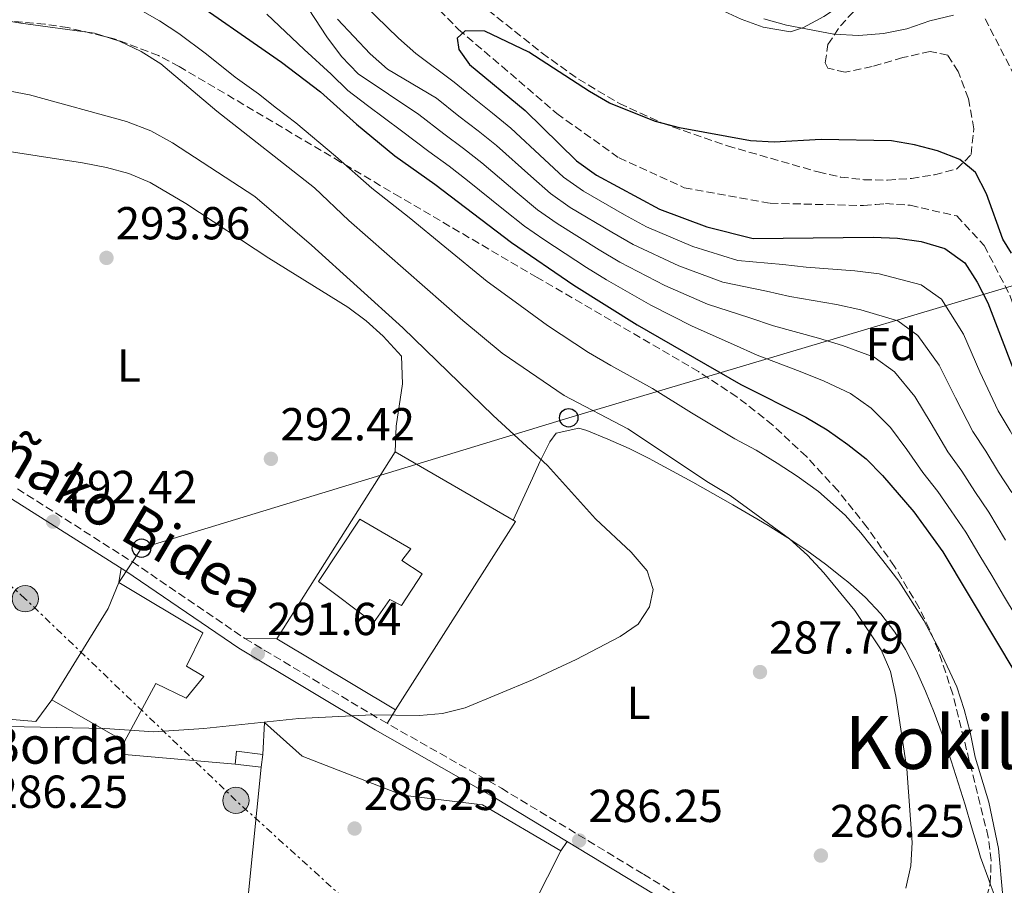
# Model space of a CAD drawing. Units: metres. Extents: x 620197 to 623632, y 4780389 to 4782763.
# Drawn here: x 622315 to 622529, y 4782197 to 4782385 of the extents above; entities that cross this region are included whole.
import ezdxf
from ezdxf.enums import TextEntityAlignment as Align

# ---------------------------------------------------------------- set-up
doc = ezdxf.new("R2010")
doc.units = ezdxf.units.M
doc.header["$MEASUREMENT"] = 0
doc.linetypes.add('DGN Style 3', pattern=[2.435890702152634, 1.739921930109024, -0.6959687720436097])
doc.linetypes.add('DGN Style 7', pattern=[3.4798438602180486, 1.565929737098122, -0.6959687720436097, 0.5219765790327072, -0.6959687720436097])
for name, color, linetype, lineweight in [('Barranco lineal', 142, 'DGN Style 3', 13), ('Camino', 7, 'DGN Style 3', 0), ('Cota de punto acotado terreno', 7, 'Continuous', 0), ('Curva de nivel directora', 30, 'Continuous', 30), ('Curva de nivel intermedia', 30, 'Continuous', 0), ('Edificio', 1, 'Continuous', 13), ('Estanque', 4, 'Continuous', 0), ('Etiqueta de uso rústico', 92, 'Continuous', 0), ('Etiqueta de zona arbolada', 92, 'Continuous', 0), ('Línea  de muro-pared o tapia', 1, 'Continuous', 13), ('Línea de cambio de uso (parcela vista)', 92, 'Continuous', 0), ('Línea eléctrica', 6, 'DGN Style 7', 0), ('Línea telefónica', 7, 'Continuous', 0), ('Margen derecho', 7, 'Continuous', 0), ('Poste telefónico', 7, 'Continuous', 0), ('Poste tendido eléctrico', 7, 'Continuous', 0), ('Punto acotado terreno (símbolo)', 7, 'Continuous', 0), ('Texto de Borda', 7, 'Continuous', 0), ('Texto de Área (paraje) menor', 7, 'Continuous', 0), ('Transformador', 7, 'Continuous', 0), ('Zona arbolada', 92, 'DGN Style 3', 0)]:
    doc.layers.add(name, color=color, linetype=linetype, lineweight=lineweight)
doc.styles.add('Style-Arial', font='arial.ttf')

# ---------------------------------------------------------------- blocks, each defined once
blk = doc.blocks.new('5PATER')
at = {"layer": 'Estanque', "linetype": 'Continuous', "lineweight": 0}
h = blk.add_hatch(color=51, dxfattribs=at)
edge = h.paths.add_edge_path()
edge.add_ellipse((0, 0), major_axis=(-0.1095731443231308, -0.1110710700762829), ratio=0.9994222409660317, start_angle=0, end_angle=360)
blk = doc.blocks.new('5PELE')
at = {"layer": 'Transformador', "linetype": 'Continuous', "lineweight": 0}
h = blk.add_hatch(color=9, dxfattribs=at)
edge = h.paths.add_edge_path()
edge.add_arc((-2.000000476837158e-05, 0), 0.2850000000000001, 0, 360)
at = {"layer": 'Transformador', "color": 252, "linetype": 'Continuous', "lineweight": 0}
blk.add_circle((-2.000000476837158e-05, 0), 0.2850000000000001, dxfattribs=at)
blk = doc.blocks.new('5PTT')
at = {"layer": 'Poste telefónico', "color": 7, "linetype": 'Continuous', "lineweight": 30}
blk.add_circle((2.382683753967285e-05, 4.306399822235108e-05), 0.1995000005932858, dxfattribs=at)

msp = doc.modelspace()

# ---------------------------------------------------------------- linework, layer by layer
at = {"layer": 'Barranco lineal', "color": 142, "linetype": 'DGN Style 3', "lineweight": 13}
msp.add_polyline3d([(622402.8200000003, 4782390.119999999, 253.2400000000052), (622410.3300000001, 4782382.470000001, 251.6999999999971), (622419.7300000006, 4782374.480000001, 250.9199999999983), (622431.6299999999, 4782364.25, 250.1499999999942), (622445.1200000001, 4782354.640000001, 249.3800000000047), (622459.2699999996, 4782348.180000001, 249.3800000000047), (622477.8799999999, 4782344.83, 248.6100000000006), (622498.0899999999, 4782344.32, 247.8399999999965), (622500.7800000003, 4782344.560000001, 247.7100000000064), (622502.8499999996, 4782344.74, 247.6100000000006), (622508.2100000001, 4782344.369999999, 247.6100000000006), (622518.2999999998, 4782342.060000001, 247.6100000000006), (622524.2400000002, 4782335.680000001, 247.6100000000006), (622529.8200000003, 4782324.890000001, 247.6100000000006), (622530.8099999996, 4782321.939999999, 247.6100000000006)], dxfattribs=at)
at = {"layer": 'Camino', "color": 7, "linetype": 'DGN Style 3', "lineweight": 0}
msp.add_polyline3d([(622314.7699999998, 4782282.950000001, 293.3999999999943), (622339.6200000006, 4782267.190000001, 291.0899999999966), (622364.079999998, 4782250.529999999, 291.0899999999966), (622393.5599999977, 4782232.890000002, 288.7700000000041), (622419.6299999988, 4782218.100000001, 287.2299999999959), (622450.4200000007, 4782199.460000004, 285.6900000000023), (622478.6900000012, 4782182.430000001, 283.3800000000046)], dxfattribs=at)
at = {"layer": 'Curva de nivel directora', "color": 30, "linetype": 'Continuous', "lineweight": 30, "flags": 128}
for points, elevation in [([(622349.509999999, 4782391.02), (622372.0099999983, 4782375.36), (622380.4299999983, 4782368.980000001), (622388.2400000002, 4782361.949999999), (622396.5199999993, 4782355.100000001), (622405.2000000008, 4782348.990000002), (622421.8399999995, 4782336.300000003), (622435.3299999987, 4782327.090000002), (622449.0199999993, 4782318.480000001), (622471.4899999995, 4782305.530000002), (622485.589999999, 4782298.500000001), (622490.2000000002, 4782295.74), (622494.6799999995, 4782292.58), (622498.6899999996, 4782289.490000002), (622502.23, 4782285.880000001), (622508.9800000002, 4782278), (622515.2499999999, 4782269.320000002), (622531.5399999998, 4782242.130000002), (622534.0099999999, 4782237.140000001), (622535.8799999984, 4782232.350000001), (622538.4899999991, 4782221.720000001), (622540.7199999997, 4782205.930000002), (622541.0599999995, 4782200.430000001), (622540.979999999, 4782184.86)], 275), ([(622530.1399999984, 4782333.980000001), (622528.3199999991, 4782337.04), (622524.7699999996, 4782346.880000002), (622522.369999999, 4782351.480000001), (622518.9499999991, 4782354.289999999), (622514.13, 4782356.2), (622509.1799999991, 4782357.500000001), (622504.1499999999, 4782358.350000001), (622488.9100000005, 4782358.630000002), (622478.7099999991, 4782358.070000002), (622473.6100000007, 4782358.320000002), (622458.1999999991, 4782361.130000001), (622453.0400000003, 4782362.500000001), (622443.0800000003, 4782366.510000001), (622438.7300000007, 4782369.000000001), (622425.57, 4782377.550000001), (622416.0700000004, 4782382.080000001), (622411.7699999999, 4782382.190000001), (622410.0299999987, 4782380.550000003), (622410.3999999998, 4782378.100000001), (622412.749999999, 4782374.890000001), (622424.7799999987, 4782364.900000001), (622435.9299999999, 4782353.990000002), (622440.2699999985, 4782350.9), (622453.9199999988, 4782343.550000001), (622464.1499999993, 4782339.730000001), (622474.1899999996, 4782337.180000001), (622500.1600000003, 4782337.449999999), (622505.4599999997, 4782337.270000001), (622510.6199999986, 4782336.550000001), (622515.7100000003, 4782335.050000001), (622520.0499999989, 4782331.890000001), (622522.730000001, 4782327.76), (622525.0699999991, 4782323.230000001), (622530.4899999994, 4782308.930000001)], 250)]:
    msp.add_lwpolyline(points, dxfattribs=dict(at, elevation=elevation))
at = {"layer": 'Curva de nivel intermedia', "color": 30, "linetype": 'Continuous', "lineweight": 0, "flags": 128}
for points, elevation in [([(622249.6400000011, 4782394.890000001), (622271.7699999993, 4782381.679999999), (622281.26, 4782377.550000001), (622297.2500000005, 4782372.550000001), (622307.4299999995, 4782370.199999999), (622317.4100000019, 4782368.310000001), (622338.4200000003, 4782362.539999999), (622343.7000000019, 4782360.500000001), (622348.3800000002, 4782357.930000001), (622366.2200000014, 4782346.289999999), (622378.5000000015, 4782335.769999999), (622398.2699999994, 4782317.819999999), (622417.8200000006, 4782298.869999997), (622429.6400000001, 4782288.019999998), (622440.0600000008, 4782276.46), (622447.7300000017, 4782269.23), (622451.2099999997, 4782265.219999999), (622452.4900000005, 4782261.16), (622451.7199999993, 4782257.390000001)], 289.9999999999998), ([(622382.5400000005, 4782395.039999999), (622397.3100000005, 4782380.579999999), (622401.1200000015, 4782377.289999999), (622409.3700000015, 4782371.050000001), (622413.7300000002, 4782367.529999998), (622417.7300000011, 4782364.329999999), (622421.6600000006, 4782361.109999998), (622428.9699999996, 4782354.309999999), (622433.1100000015, 4782350.46), (622437.4100000019, 4782347.42), (622446.3300000003, 4782342.34), (622451.050000001, 4782339.720000001), (622461.1200000005, 4782335.48), (622470.8900000005, 4782332.440000001), (622480.6200000002, 4782331.529999998), (622485.6500000015, 4782330.980000001), (622496.2199999995, 4782330.180000001), (622501.4900000001, 4782329.51), (622510.6100000018, 4782327.179999999), (622514.9800000016, 4782324.029999999)], 255.0000000000001), ([(622376.5900000005, 4782388.82), (622381.8099999996, 4782380.890000001), (622385.0199999993, 4782376.619999998), (622388.6200000001, 4782372.869999998), (622401.7699999998, 4782364.039999999), (622407.1699999999, 4782359.880000002), (622411.4600000015, 4782356.66), (622415.4199999999, 4782353.539999999), (622423.0500000009, 4782347.099999999), (622427.480000001, 4782343.380000002), (622431.690000002, 4782340.449999999)], 265), ([(622294.6300000009, 4782387.359999998), (622315.5300000019, 4782383.840000001), (622331.4700000011, 4782381.699999999), (622336.8900000014, 4782379.92), (622341.5700000018, 4782377.689999999), (622345.85, 4782374.989999999), (622358.0099999993, 4782364.740000002), (622379.1699999998, 4782348.16), (622386.5900000005, 4782341.07), (622411.2800000005, 4782319.42), (622419.8300000001, 4782312.38), (622433.25, 4782303.170000001), (622447.020000001, 4782295.939999999), (622464.5300000014, 4782284.31), (622469.2099999996, 4782281.539999999), (622482.0300000006, 4782272.140000001), (622485.9700000013, 4782268.59), (622489.5099999995, 4782264.779999999), (622496.2500000009, 4782256.63), (622501.9300000004, 4782248.09), (622503.940000002, 4782243.369999998), (622505.0799999998, 4782238.06), (622507.5099999994, 4782222.330000001), (622508.6699999995, 4782206.359999998), (622508.360000001, 4782201.32), (622507.2500000001, 4782196.430000001)], 285), ([(622340.3200000002, 4782387.279999998), (622345.5400000014, 4782384.350000001), (622349.7300000002, 4782381.580000001), (622355.7499999995, 4782377.109999998), (622361.9600000011, 4782372.159999999), (622366.9800000014, 4782368.509999999), (622370.940000002, 4782365.449999999), (622375.1200000019, 4782362.230000001), (622383.7100000017, 4782355.050000001), (622391.5500000005, 4782348.08), (622399.6599999998, 4782341.73), (622407.3900000012, 4782335.399999999), (622416.5599999999, 4782327.859999998), (622422.6200000017, 4782323.449999998), (622429.6400000001, 4782318.32), (622438.5200000006, 4782312.470000001), (622443.3500000008, 4782309.659999999), (622452.3600000008, 4782304.710000001), (622460.8500000001, 4782299.449999999), (622465.5000000015, 4782296.59), (622470.2500000012, 4782293.800000001), (622474.82, 4782291.310000001), (622479.4199999999, 4782288.539999999), (622483.7400000005, 4782285.689999999), (622488.3499999995, 4782282.359999998), (622494.1000000006, 4782277.24), (622497.5000000002, 4782273.429999999), (622502.3000000014, 4782267.430000001), (622505.7500000005, 4782262.98), (622511.1600000019, 4782254.42), (622514.7300000013, 4782247.77), (622518.3099999998, 4782240.09), (622519.9200000013, 4782235.130000002), (622521.2400000002, 4782230.259999999), (622522.2999999997, 4782224.859999998), (622525.25, 4782215.100000001), (622527.3400000001, 4782205.07), (622528.2899999999, 4782194.659999999)], 280.0000000000002), ([(622368.8400000011, 4782385.779999998), (622376.91, 4782378.119999998), (622382.7200000016, 4782372.800000001), (622386.3800000005, 4782369.249999999), (622390.5900000016, 4782365.960000001), (622397.9800000011, 4782360.539999999), (622403.890000001, 4782356.050000001), (622408.3300000001, 4782352.82), (622412.2999999997, 4782349.749999999), (622420.0900000016, 4782343.5), (622424.6600000003, 4782339.84), (622428.8300000011, 4782336.970000001), (622438.0800000003, 4782330.9), (622442.4299999999, 4782328.249999999), (622452.0500000002, 4782322.730000001), (622460.9900000008, 4782318.220000001), (622469.9200000004, 4782314.25), (622475.03, 4782311.890000001), (622484.3799999999, 4782308.350000001), (622489.5699999998, 4782306.250000001), (622495.3099999998, 4782303.600000001), (622499.7500000012, 4782300.439999999), (622503.9600000001, 4782296.239999999), (622507.5099999994, 4782291.480000001), (622510.9200000004, 4782286.519999999), (622514.1900000004, 4782282.37), (622517.0600000004, 4782278.159999998), (622520.25, 4782273.599999999), (622523.3300000001, 4782268.449999999), (622525.8899999993, 4782264.16), (622528.4599999997, 4782259.859999999), (622531.1700000011, 4782255.329999999)], 270.0000000000002), ([(622384.150000002, 4782384.73), (622391.230000001, 4782377.180000001)], 260), ([(622517.6000000013, 4782385.539999999), (622512.4900000016, 4782384.33), (622507.5000000005, 4782382.59), (622502.4600000002, 4782381.59), (622497.0900000012, 4782381.17), (622491.6599999998, 4782381.429999999), (622481.4100000014, 4782383.38), (622476.520000001, 4782384.759999999)], 255.0000000000001), ([(622391.230000001, 4782377.180000001), (622394.9700000003, 4782373.829999999), (622405.5700000017, 4782367.550000001), (622410.4500000011, 4782363.699999999), (622414.5999999996, 4782360.489999999), (622418.5400000003, 4782357.32), (622426.0100000004, 4782350.699999999), (622430.2900000006, 4782346.92), (622434.5500000009, 4782343.929999999), (622443.5800000011, 4782338.529999998), (622448.1699999999, 4782335.9), (622458.1000000008, 4782331.230000001), (622467.5900000014, 4782327.699999999), (622477.0500000007, 4782325.769999998), (622482.110000001, 4782324.609999998), (622492.27, 4782322.9), (622497.5100000014, 4782321.760000001), (622505.5100000012, 4782319.319999999), (622509.9000000011, 4782316.159999999), (622514.51, 4782309.730000001), (622518.0599999995, 4782302.679999999), (622521.8100000002, 4782295.390000001), (622524.6300000009, 4782291.119999998), (622527.3800000002, 4782286.579999999), (622530.2500000002, 4782282.15)], 260), ([(622431.690000002, 4782340.449999999), (622440.8300000017, 4782334.720000001), (622445.2999999998, 4782332.069999999), (622455.070000002, 4782326.98), (622464.29, 4782322.960000001), (622473.49, 4782320.010000001), (622478.5700000006, 4782318.249999999), (622488.3300000017, 4782315.619999998), (622493.5400000019, 4782314.009999999), (622500.4100000005, 4782311.460000001), (622504.8300000017, 4782308.3), (622509.2400000017, 4782302.989999999), (622512.78, 4782297.079999999), (622516.3699999996, 4782290.96), (622519.4100000019, 4782286.749999999), (622522.2200000014, 4782282.37), (622525.25, 4782277.88), (622528.8300000008, 4782271.86)], 265), ([(622514.9800000016, 4782324.029999999), (622519.7900000019, 4782316.480000001), (622523.3300000001, 4782308.279999998), (622527.2500000006, 4782299.829999999), (622529.8500000001, 4782295.499999999), (622532.5400000013, 4782290.800000001), (622535.2500000002, 4782286.429999999), (622539.8500000003, 4782278.689999999), (622544.9700000011, 4782270.099999999), (622548.0900000014, 4782264.849999999), (622552.2900000013, 4782255.34), (622555.7400000002, 4782247.77), (622560.9600000017, 4782233.010000001), (622564.4500000007, 4782217.67), (622566.2700000001, 4782207.390000001), (622567.1599999998, 4782196.98)], 255.0000000000001), ([(622451.7199999993, 4782257.390000001), (622449.2400000005, 4782253.640000001), (622445.3700000015, 4782250.960000001), (622435.8400000005, 4782246.02), (622426.3900000004, 4782241.609999999), (622411.8200000013, 4782235.529999999), (622406.9100000006, 4782234.32), (622401.8700000005, 4782233.84), (622391.5999999996, 4782234.01), (622375.7600000012, 4782233.24), (622355.1300000005, 4782231.059999999), (622344.3300000001, 4782230.310000001), (622333.7300000008, 4782231.01), (622312.7400000002, 4782231.48)], 289.9999999999998)]:
    msp.add_lwpolyline(points, dxfattribs=dict(at, elevation=elevation))
at = {"layer": 'Edificio', "color": 51, "linetype": 'Continuous', "lineweight": 13, "extrusion": (-0.1765800142773992, 0.0706942914451316, 0.9817442720560504), "elevation": 228474.1543886006, "flags": 128}
msp.add_lwpolyline([(-4670984.965426195, -1177726.044859924), (-4670978.85790624, -1177726.044859924), (-4670955.96046161, -1177730.093110085)], dxfattribs=at)
at = {"layer": 'Edificio', "color": 51, "linetype": 'Continuous', "lineweight": 13, "extrusion": (0.07353890546556799, -0.04212922655595987, 0.996402106407209), "elevation": -155415.8203306601, "flags": 128}
msp.add_lwpolyline([(4458891.880733678, 1830630.305313104), (4458891.880733677, 1830612.134575639)], dxfattribs=at)
at = {"layer": 'Edificio', "color": 1, "linetype": 'Continuous', "lineweight": 13, "elevation": 291.5200000000041, "flags": 128}
msp.add_lwpolyline([(622367.9500000002, 4782225.42), (622367.6100000005, 4782222.65), (622361.9400000004, 4782223.34), (622362.2699999996, 4782226.109999999), (622367.9500000002, 4782225.42)], close=True, dxfattribs=at)
at = {"layer": 'Edificio', "color": 51, "linetype": 'Continuous', "lineweight": 13, "elevation": 291.5200000000041, "flags": 128}
for points in [[(622361.9400000004, 4782223.34), (622362.2699999996, 4782226.109999999), (622367.9500000002, 4782225.42)], [(622367.9500000002, 4782225.42), (622367.6100000005, 4782222.65)], [(622367.6100000005, 4782222.65), (622361.9400000004, 4782223.34)]]:
    msp.add_lwpolyline(points, dxfattribs=at)
at = {"layer": 'Edificio', "color": 1, "linetype": 'Continuous', "lineweight": 13}
for points in [[(622402.4600000001, 4782264.57, 295.3699999999953), (622397.9699999997, 4782257.66, 294.6000000000058), (622395.4500000002, 4782258.949999999, 294.6000000000058), (622391.9299999997, 4782253.930000001, 294.6000000000058), (622380.0099999999, 4782262.9, 295.3699999999953), (622388.9900000002, 4782276.390000001, 296.1499999999942), (622399.9900000002, 4782269.960000001, 295.3699999999953), (622398.0599999996, 4782267.460000001, 295.3699999999953)], [(622355.1699999999, 4782242.289999999, 293.0599999999977), (622351.3300000001, 4782237.59, 293.0599999999977), (622344.7300000006, 4782240.82, 292.2899999999936), (622337.9699999997, 4782228.25, 290.75), (622322.2599999999, 4782237.25, 292.2899999999936), (622334.4600000001, 4782257.029999999, 293.0599999999977), (622336.7300000006, 4782262.699999999, 293.0599999999977), (622354.9500000002, 4782251.77, 294.6000000000058), (622351.4000000004, 4782244.539999999, 293.0599999999977)]]:
    msp.add_polyline3d(points, close=True, dxfattribs=at)
at = {"layer": 'Edificio', "color": 51, "linetype": 'Continuous', "lineweight": 13}
for points in [[(622388.9900000002, 4782276.390000001, 296.1499999999942), (622380.0099999999, 4782262.9, 295.3699999999953), (622391.9299999997, 4782253.930000001, 294.6000000000058), (622395.4500000002, 4782258.949999999, 294.6000000000058), (622397.9699999997, 4782257.66, 294.6000000000058), (622402.4600000001, 4782264.57, 295.3699999999953), (622398.0599999996, 4782267.460000001, 295.3699999999953), (622399.9900000002, 4782269.960000001, 295.3699999999953), (622388.9900000002, 4782276.390000001, 296.1499999999942)], [(622337.9699999997, 4782228.25, 290.75), (622344.7300000006, 4782240.82, 292.2899999999936), (622351.3300000001, 4782237.59, 293.0599999999977), (622355.1699999999, 4782242.289999999, 293.0599999999977), (622351.4000000004, 4782244.539999999, 293.0599999999977), (622354.9500000002, 4782251.77, 294.6000000000058), (622336.7300000006, 4782262.699999999, 293.0599999999977)]]:
    msp.add_polyline3d(points, dxfattribs=at)
at = {"layer": 'Línea  de muro-pared o tapia', "color": 1, "linetype": 'Continuous', "lineweight": 13, "elevation": 291.2899999999936, "flags": 128}
msp.add_lwpolyline([(622337.2400000002, 4782265.74), (622336.7300000006, 4782262.699999999)], dxfattribs=at)
at = {"layer": 'Línea  de muro-pared o tapia', "color": 1, "linetype": 'Continuous', "lineweight": 13, "extrusion": (-0.02254496976072013, -0.2613909537474797, 0.9649696853463694), "elevation": -1263782.203703607, "flags": 128}
msp.add_lwpolyline([(209094.4909910187, 4649316.692094691), (209094.7051459394, 4649313.757211785), (209118.794249285, 4649313.757211785)], dxfattribs=at)
at = {"layer": 'Línea  de muro-pared o tapia', "color": 1, "linetype": 'Continuous', "lineweight": 13}
for points in [[(622322.2599999999, 4782237.25, 291.2899999999936), (622318.7400000002, 4782232.550000001, 290.5200000000041), (622297.2800000003, 4782234.34, 291.2899999999936), (622262.9000000004, 4782240.689999999, 290.5200000000041), (622234.8899999997, 4782251.390000001, 292.0599999999977), (622206.5899999999, 4782263.680000001, 292.0599999999977), (622203.6299999999, 4782252.65, 291.2899999999936), (622195.1399999997, 4782256.52, 291.2899999999936), (622189.2000000002, 4782262.9, 292.0599999999977), (622177.9400000004, 4782273.75, 294.3699999999953), (622176.4299999997, 4782281.350000001, 295.9199999999983), (622180, 4782290.480000001, 297.4600000000065), (622187.7599999999, 4782308.09, 297.4600000000065), (622191.1699999999, 4782316.300000001, 297.4600000000065)], [(622396.7100000001, 4782235.07, 290.5200000000041), (622370.9600000001, 4782250.49, 291.2899999999936), (622396.6299999999, 4782290.99, 292.8300000000018), (622422.7000000002, 4782275.880000001, 291.2899999999936), (622396.7100000001, 4782235.07, 290.5200000000041)], [(622367.9500000002, 4782225.42, 288.9700000000012), (622368.3399999999, 4782232.369999999, 288.9700000000012), (622376.4800000006, 4782225.02, 288.9700000000012), (622398.1900000004, 4782216.59, 287.429999999993), (622415.54, 4782214.52, 287.429999999993), (622432.5, 4782204.560000001, 287.429999999993), (622423.7999999998, 4782187.27, 284.3399999999965), (622416.0499999998, 4782170.609999999, 281.2599999999948), (622409.6100000005, 4782157.720000001, 278.9499999999971), (622361.3399999999, 4782164.199999999, 280.4900000000052), (622364.8099999996, 4782195.439999999, 285.1100000000006), (622367.6100000005, 4782222.65, 289.7400000000052)]]:
    msp.add_polyline3d(points, dxfattribs=at)
at = {"layer": 'Línea de cambio de uso (parcela vista)', "color": 92, "linetype": 'Continuous', "lineweight": 0, "extrusion": (-0.1112204516610614, 0.0006466305205886121, 0.9937955488938757), "elevation": -65838.54744255722, "flags": 128}
msp.add_lwpolyline([(-4785788.041695882, 590900.6273797592), (-4785788.041695883, 590893.7043096311)], dxfattribs=at)
at = {"layer": 'Línea de cambio de uso (parcela vista)', "color": 92, "linetype": 'Continuous', "lineweight": 0, "elevation": 288.9799999999959, "flags": 128}
msp.add_lwpolyline([(622396.7100000001, 4782235.07), (622394.8700000001, 4782232.15)], dxfattribs=at)
at = {"layer": 'Línea de cambio de uso (parcela vista)', "color": 92, "linetype": 'Continuous', "lineweight": 0, "extrusion": (0.3020152950505646, 0.4441401396556641, 0.8435201822731734), "elevation": 2312196.238793446, "flags": 128}
msp.add_lwpolyline([(2174375.619069619, -3630804.590487533), (2174375.619069619, -3630807.457751037)], dxfattribs=at)
at = {"layer": 'Línea de cambio de uso (parcela vista)', "color": 92, "linetype": 'Continuous', "lineweight": 0}
for points in [[(622427.3997999998, 4782457.0505, 264.2700000000041), (622423.7300000006, 4782438.130000001, 262.7200000000012), (622422.6299999999, 4782433.350000001, 261.8399999999965), (622420.1100000005, 4782423.630000001, 258.8699999999953), (622420.0800000001, 4782420.16, 258.1000000000058), (622421.2999999998, 4782416.350000001, 256.5500000000029), (622424.7300000006, 4782412.730000001, 255.8999999999942), (622428.5, 4782409.65, 255.7799999999988), (622440.6600000003, 4782400.890000001, 256.5899999999965), (622448.79, 4782395.890000001, 256.2700000000041), (622457.4800000006, 4782391.27, 255.6300000000047), (622471.5800000001, 4782384.720000001, 254.7100000000064), (622476.3399999999, 4782382.970000001, 254.4199999999983), (622482.25, 4782381.949999999, 254.2400000000052), (622485.0999999996, 4782382.869999999, 254.2400000000052), (622489.5199999996, 4782385.289999999, 254.2400000000052), (622496.1699999999, 4782389.710000001, 254.6699999999983), (622503.2467999998, 4782395.280400001, 256.3283999999985)], [(622277.2100000001, 4782353.15, 295.9199999999983), (622282.3399999999, 4782361.310000001, 294.3800000000047), (622287.0800000001, 4782361.26, 293.6100000000006), (622291.9699999997, 4782360.24, 293.2599999999948), (622309.1500000004, 4782356.619999999, 294.3800000000047), (622328.9000000004, 4782353.550000001, 294.3800000000047), (622334.0599999996, 4782352.58, 294.3800000000047), (622338.8899999997, 4782351.230000001, 294.3800000000047), (622343.5199999996, 4782349.279999999, 294.3800000000047), (622351.2300000006, 4782344.77, 294.2700000000041), (622369.25, 4782332.960000001, 292.8300000000018), (622386.3499999996, 4782322.34, 291.6300000000047), (622390.3499999996, 4782319.369999999, 291.4100000000035), (622394.0300000003, 4782316.039999999, 291.3000000000029), (622397.9600000001, 4782311.689999999, 291.2899999999936), (622398.2100000001, 4782305.689999999, 292.0599999999977), (622396.8600000005, 4782296.539999999, 292.0599999999977), (622396.6299999999, 4782290.99, 292.8300000000018)], [(622422.1600000003, 4782276.189999999, 290.5200000000041), (622424.25, 4782280.720000001, 290.2400000000052), (622426.3499999996, 4782285.26, 289.9600000000065), (622427.9699999997, 4782288.77, 289.75), (622430.0999999996, 4782293.140000001, 288.7100000000065), (622431.5099999999, 4782295.050000001, 288.2100000000065), (622436.4299999997, 4782296.130000001, 287.5599999999977), (622438.1500000004, 4782295.619999999, 287.429999999993), (622442.7300000006, 4782293.720000001, 287.179999999993), (622447.29, 4782291.680000001, 286.9400000000023), (622451.79, 4782289.430000001, 286.6900000000023), (622452.2999999998, 4782289.16, 286.6600000000035), (622456.7100000001, 4782286.77, 286.3999999999942), (622461.0899999999, 4782284.369999999, 286.1300000000047), (622465.4400000004, 4782281.939999999, 285.8600000000006), (622469.7699999996, 4782279.49, 285.5899999999965), (622474.0899999999, 4782276.99, 285.320000000007), (622477.4299999997, 4782275.01, 285.1199999999953), (622481.6699999999, 4782272.359999999, 284.8999999999942), (622485.79, 4782269.58, 284.7299999999959), (622489.8300000001, 4782266.640000001, 284.5800000000018), (622493.79, 4782263.550000001, 284.3999999999942), (622494.6799999997, 4782262.83, 284.3500000000058), (622498.4500000002, 4782259.49, 284), (622501.8700000001, 4782255.859999999, 283.5099999999948), (622504.9000000004, 4782251.890000001, 283.0500000000029), (622507.1699999999, 4782248.180000001, 282.8099999999977), (622509.4800000006, 4782243.689999999, 282.7200000000012), (622511.5499999998, 4782239.15, 282.75), (622513.4299999997, 4782234.539999999, 282.8000000000029), (622515.1600000003, 4782229.84, 282.8099999999977), (622515.5099999999, 4782228.83, 282.8099999999977), (622517.1100000005, 4782224.060000001, 282.7400000000052), (622518.6299999999, 4782219.300000001, 282.6399999999995), (622520.0999999996, 4782214.52, 282.5), (622521.5199999996, 4782209.74, 282.3300000000018), (622522.9400000004, 4782204.960000001, 282.1199999999953), (622523.4699999997, 4782203.16, 282.0399999999936), (622525.2400000002, 4782198.279999999, 281.4600000000065), (622525.5598999998, 4782197.3936, 281.2848999999987)], [(622525.5598999998, 4782197.3936, 281.2848999999987), (622527.0300000003, 4782193.32, 280.4799999999959), (622527.7999999998, 4782188.42, 279.5), (622526.7599999999, 4782184.17, 278.9499999999971), (622524.5300000003, 4782182.300000001, 278.9499999999971), (622520.3700000001, 4782179.539999999, 279.3899999999995), (622517.2100000001, 4782177.310000001, 279.7200000000012), (622513.3899999997, 4782174.07, 280.179999999993), (622510, 4782170.41, 280.4900000000052), (622509.5499999998, 4782169.810000001, 280.4900000000052), (622506.9299999997, 4782166.24, 280.4900000000052)]]:
    msp.add_polyline3d(points, dxfattribs=at)
at = {"layer": 'Línea eléctrica', "color": 6, "linetype": 'DGN Style 7', "lineweight": 0}
msp.add_polyline3d([(622613.6000000006, 4781990.790000002, 244.3500000000058), (622573.839999999, 4782026.51, 263), (622518.420000002, 4782076.310000001, 270.1100000000006), (622465.3200000009, 4782123.05, 271.0800000000018), (622417.5300000005, 4782165.230000001, 278.5), (622403.3999598617, 4782178.036783042, 280.8991999999998), (622362.1099999992, 4782215.460000001, 287.9100000000035), (622316.469999999, 4782259.140000002, 291.7400000000052), (622268.9699999992, 4782301.509999999, 295.5500000000029), (622255.6121761671, 4782303.529707896, 296.0648999999976), (622225.6499999991, 4782308.060000001, 297.2200000000012), (622190.2600000018, 4782315.05, 297.1999999999971)], dxfattribs=at)
at = {"layer": 'Línea telefónica', "color": 7, "linetype": 'Continuous', "lineweight": 0}
msp.add_polyline3d([(622571.0899999996, 4782339.050000001, 252.3399999999965), (622434.2299999995, 4782298.34, 286.8099999999977), (622341.6599999995, 4782270.100000001, 291.320000000007), (622336.730000001, 4782262.699999999, 291.0099999999948)], dxfattribs=at)
at = {"layer": 'Margen derecho', "color": 7, "linetype": 'Continuous', "lineweight": 0}
msp.add_polyline3d([(622313.5000000002, 4782280.800000001, 293.3999999999943), (622338.2500000005, 4782265.109999999, 291.0899999999966), (622362.7300000001, 4782248.42, 291.0899999999966), (622392.2999999992, 4782230.730000001, 288.7700000000041), (622418.3700000005, 4782215.940000001, 287.2299999999959), (622449.1299999988, 4782197.320000002, 285.6900000000023), (622477.3799999993, 4782180.300000003, 283.3800000000046)], dxfattribs=at)
at = {"layer": 'Zona arbolada', "color": 92, "linetype": 'DGN Style 3', "lineweight": 0}
for points in [[(622416.7699999996, 4782386.619999999, 258.1000000000058), (622428.4600000001, 4782377.34, 258.1300000000047), (622436.3700000001, 4782371.689999999, 258.179999999993), (622445.2100000001, 4782366.42, 258.2899999999936), (622454.4100000003, 4782362.210000001, 258.4600000000065), (622468.5999999996, 4782357.25, 258.7400000000052), (622488.29, 4782351.59, 258.9499999999971), (622493.1399999997, 4782350.49, 258.8600000000006), (622498.1900000004, 4782349.91, 258.6300000000047), (622503.3300000001, 4782349.83, 258.3099999999977), (622508.4600000001, 4782350.199999999, 257.9700000000012), (622513.4699999997, 4782351.01, 257.6499999999942), (622518.3099999996, 4782352.24, 257.4100000000035), (622521.4199999999, 4782355.380000001, 257.2400000000052), (622522, 4782360.970000001, 257.1300000000047), (622520.8200000003, 4782367.470000001, 257.1000000000058), (622518.6399999997, 4782373.33, 257.1900000000023), (622516.3399999999, 4782376.9, 257.4100000000035), (622512.5199999996, 4782377.67, 257.8999999999942), (622506.5899999999, 4782376.380000001, 258.6699999999983), (622499.9800000006, 4782374.42, 259.5599999999977), (622494.0999999996, 4782373.189999999, 260.4199999999983), (622490.3600000005, 4782374.09, 261.0899999999965), (622489.79, 4782375.27, 261.2599999999948), (622490.4000000004, 4782379.180000001, 261.6499999999942), (622493.0899999999, 4782383.220000001, 262.0200000000041), (622500.8300000001, 4782391.76, 262.7599999999948)], [(622416.7699999996, 4782386.619999999, 258.1000000000058), (622428.4600000001, 4782377.34, 258.1300000000047), (622436.3700000001, 4782371.689999999, 258.179999999993), (622445.2100000001, 4782366.42, 258.2899999999936), (622454.4100000003, 4782362.210000001, 258.4600000000065), (622468.5999999996, 4782357.25, 258.7400000000052), (622488.29, 4782351.59, 258.9499999999971), (622493.1399999997, 4782350.49, 258.8600000000006), (622498.1900000004, 4782349.91, 258.6300000000047), (622503.3300000001, 4782349.83, 258.3099999999977), (622508.4600000001, 4782350.199999999, 257.9700000000012), (622513.4699999997, 4782351.01, 257.6499999999942), (622518.3099999996, 4782352.24, 257.4100000000035), (622521.4199999999, 4782355.380000001, 257.2400000000052), (622522, 4782360.970000001, 257.1300000000047), (622520.8200000003, 4782367.470000001, 257.1000000000058), (622518.6399999997, 4782373.33, 257.1900000000023), (622516.3399999999, 4782376.9, 257.4100000000035), (622512.5199999996, 4782377.67, 257.8999999999942), (622506.5899999999, 4782376.380000001, 258.6699999999983), (622499.9800000006, 4782374.42, 259.5599999999977), (622494.0999999996, 4782373.189999999, 260.4199999999983), (622490.3600000005, 4782374.09, 261.0899999999965), (622489.79, 4782375.27, 261.2599999999948), (622490.4000000004, 4782379.180000001, 261.6499999999942), (622493.0899999999, 4782383.220000001, 262.0200000000041), (622500.8300000001, 4782391.76, 262.7599999999948)], [(622524.1200000001, 4782192.210000001, 282.8699999999953), (622525.5700000003, 4782197.430000001, 282.8600000000006), (622525.75, 4782202.42, 282.8600000000006), (622525.1299999999, 4782207.51, 282.8600000000006), (622517.4500000002, 4782238.480000001, 282.8600000000006), (622514.3099999996, 4782247.930000001, 282.8600000000006), (622512.3899999997, 4782252.59, 282.8600000000006), (622510.1600000003, 4782257.180000001, 282.8600000000006), (622504.8099999996, 4782266.119999999, 282.8500000000058), (622498.8899999997, 4782274.609999999, 282.7799999999988), (622492.5300000003, 4782282.57, 282.6600000000035), (622485.7300000006, 4782289.960000001, 282.5), (622478.4500000002, 4782296.74, 282.3500000000058), (622470.6600000003, 4782302.880000001, 282.1999999999971), (622462.3499999996, 4782308.34, 282.0899999999965), (622427.4000000004, 4782328.75, 282.2100000000065), (622397.6699999999, 4782346.140000001, 283.0500000000029), (622384.8099999996, 4782353.75, 284.0399999999936), (622349.8399999999, 4782374.449999999, 287.4900000000052), (622345.3700000001, 4782376.800000001, 287.6600000000035), (622335.7199999997, 4782380.470000001, 287.5099999999948), (622325.6699999999, 4782382.859999999, 287.3000000000029), (622320.7000000002, 4782383.619999999, 287.4199999999983), (622312.6600000003, 4782384.300000001, 288.2599999999948)], [(622525.5598999998, 4782197.3936, 282.8601000000053), (622525.5700000003, 4782197.430000001, 282.8600000000006), (622525.75, 4782202.42, 282.8600000000006), (622525.1299999999, 4782207.51, 282.8600000000006), (622517.4500000002, 4782238.480000001, 282.8600000000006), (622514.3099999996, 4782247.930000001, 282.8600000000006), (622512.3899999997, 4782252.59, 282.8600000000006), (622510.1600000003, 4782257.180000001, 282.8600000000006), (622504.8099999996, 4782266.119999999, 282.8500000000058), (622498.8899999997, 4782274.609999999, 282.7799999999988), (622492.5300000003, 4782282.57, 282.6600000000035), (622485.7300000006, 4782289.960000001, 282.5), (622478.4500000002, 4782296.74, 282.3500000000058), (622470.6600000003, 4782302.880000001, 282.1999999999971), (622462.3499999996, 4782308.34, 282.0899999999965), (622427.4000000004, 4782328.75, 282.2100000000065), (622397.6699999999, 4782346.140000001, 283.0500000000029), (622384.8099999996, 4782353.75, 284.0399999999936), (622349.8399999999, 4782374.449999999, 287.4900000000052), (622345.3700000001, 4782376.800000001, 287.6600000000035), (622335.7199999997, 4782380.470000001, 287.5099999999948), (622325.6699999999, 4782382.859999999, 287.3000000000029), (622320.7000000002, 4782383.619999999, 287.4199999999983), (622312.6600000003, 4782384.300000001, 288.2599999999948)], [(622524.4500000002, 4782384.789999999, 260.8800000000047), (622531.4100000003, 4782371.27, 259.2799999999988)], [(622524.4500000002, 4782384.789999999, 260.8800000000047), (622531.4100000003, 4782371.27, 259.2799999999988), (622533.3799999999, 4782366.67, 258.8099999999977), (622534.7400000002, 4782361.91, 258.3899999999995), (622535.5499999998, 4782354.359999999, 257.8500000000058), (622536.6200000001, 4782339.41, 257.4100000000035), (622538.0300000003, 4782322.27, 257.9700000000012), (622539.0899999999, 4782313.180000001, 258.179999999993), (622540.2599999999, 4782308.359999999, 258.070000000007), (622542.1900000004, 4782303.789999999, 257.8899999999995), (622549.5999999996, 4782290.640000001, 257.4100000000035), (622554.5999999996, 4782281.880000001, 257.4199999999983), (622564.2199999997, 4782267.75, 257.4100000000035), (622568.5999999996, 4782266.15, 257.2299999999959), (622580.25, 4782267.99, 256.7799999999988), (622582.8278000001, 4782266.3859, 256.6683000000049)], [(622503.2154999999, 4782164.417199999, 282.043399999995), (622501.6699999999, 4782165.939999999, 282.2599999999948), (622501.6399999997, 4782169.49, 282.8600000000006), (622514.7100000001, 4782180.74, 285.1699999999983), (622518.1699999999, 4782184.24, 284.8800000000047), (622521.5, 4782187.980000001, 283.6699999999983), (622524.1200000001, 4782192.210000001, 282.8699999999953), (622525.5598999998, 4782197.3936, 282.8601000000053)]]:
    msp.add_polyline3d(points, dxfattribs=at)

# ---------------------------------------------------------------- block references
at = {"layer": 'Poste telefónico', "color": 7, "linetype": 'Continuous', "lineweight": 0, "xscale": 10, "yscale": 10, "zscale": 10}
for p in [(622434.2299999995, 4782298.34, 286.8099999999977), (622341.6599999995, 4782270.100000001, 291.320000000007)]:
    msp.add_blockref('5PTT', p, dxfattribs=at)
at = {"layer": 'Poste tendido eléctrico', "color": 7, "linetype": 'Continuous', "lineweight": 0, "xscale": 10, "yscale": 10, "zscale": 10}
for p in [(622316.469999999, 4782259.140000002, 291.7400000000052), (622362.1099999992, 4782215.460000001, 287.9100000000035)]:
    msp.add_blockref('5PELE', p, dxfattribs=at)
at = {"layer": 'Punto acotado terreno (símbolo)', "color": 7, "linetype": 'Continuous', "lineweight": 0, "xscale": 10, "yscale": 10, "zscale": 10}
for p in [(622334.0700000006, 4782332.99, 293.9600000000073), (622369.6999999994, 4782289.450000001, 292.4199999999983), (622322.4999999991, 4782275.850000001, 292.4199999999983), (622366.8599999985, 4782247.270000001, 291.6399999999995), (622475.6700000016, 4782243.27, 287.7899999999936), (622387.8299999967, 4782209.369999999, 286.25), (622436.489999999, 4782206.78, 286.25), (622488.859999999, 4782203.510000001, 286.25)]:
    msp.add_blockref('5PATER', p, dxfattribs=at)

# ---------------------------------------------------------------- texts
at = {"color": 7, "linetype": 'Continuous', "lineweight": 0, "style": 'Style-Arial'}
msp.add_text('Urtsuegigañako Bidea', height=9, rotation=329.2380000000001, dxfattribs=at).set_placement((622310.334569208, 4782287.921201697, 295), align=Align.CENTER)
at = {"layer": 'Cota de punto acotado terreno', "color": 7, "linetype": 'Continuous', "lineweight": 0, "style": 'Style-Arial'}
for s, p in [('293.96', (622336.0500000014, 4782336.99, 293.9600000000065)), ('292.42', (622371.7600000007, 4782293.449999999, 292.4199999999983)), ('292.42', (622324.5500000014, 4782279.850000001, 292.4199999999983)), ('291.64', (622368.8399999993, 4782251.269999999, 291.6399999999995)), ('287.79', (622477.6599999992, 4782247.270000001, 287.7899999999936)), ('286.25', (622309.5899999992, 4782213.850000001, 286.25)), ('286.25', (622389.8200000009, 4782213.369999999, 286.25)), ('286.25', (622438.4800000008, 4782210.779999998, 286.25)), ('286.25', (622490.8500000011, 4782207.510000001, 286.25))]:
    msp.add_text(s, height=7.000000000000002, dxfattribs=at).set_placement(p)
at = {"layer": 'Etiqueta de uso rústico', "color": 92, "linetype": 'Continuous', "lineweight": 0, "style": 'Style-Arial'}
for p in [(622338.9214203801, 4782309.640010002, 293.4400000000023), (622449.3614203782, 4782236.570010003, 288.7200000000012)]:
    msp.add_text('L', height=7.000000000000002, dxfattribs=at).set_placement(p, align=Align.MIDDLE_CENTER)
at = {"layer": 'Etiqueta de zona arbolada', "color": 92, "linetype": 'Continuous', "lineweight": 0, "style": 'Style-Arial'}
msp.add_text('Fd', height=7.000000000000002, dxfattribs=at).set_placement((622504.1274413655, 4782314.300010002, 263.0399999999936), align=Align.MIDDLE_CENTER)
at = {"layer": 'Texto de Borda', "color": 7, "linetype": 'Continuous', "lineweight": 0, "style": 'Style-Arial'}
msp.add_text('Dorreko Borda', height=8, dxfattribs=at).set_placement((622264.3999999983, 4782223.409999999, 288.4199999999983))
at = {"layer": 'Texto de Área (paraje) menor', "color": 7, "linetype": 'Continuous', "lineweight": 0, "style": 'Style-Arial'}
msp.add_text('Kokiloko', height=11.5, dxfattribs=at).set_placement((622526.361411227, 4782228.030010001, 283.5), align=Align.MIDDLE_CENTER)

doc.saveas('drawing.dxf')
